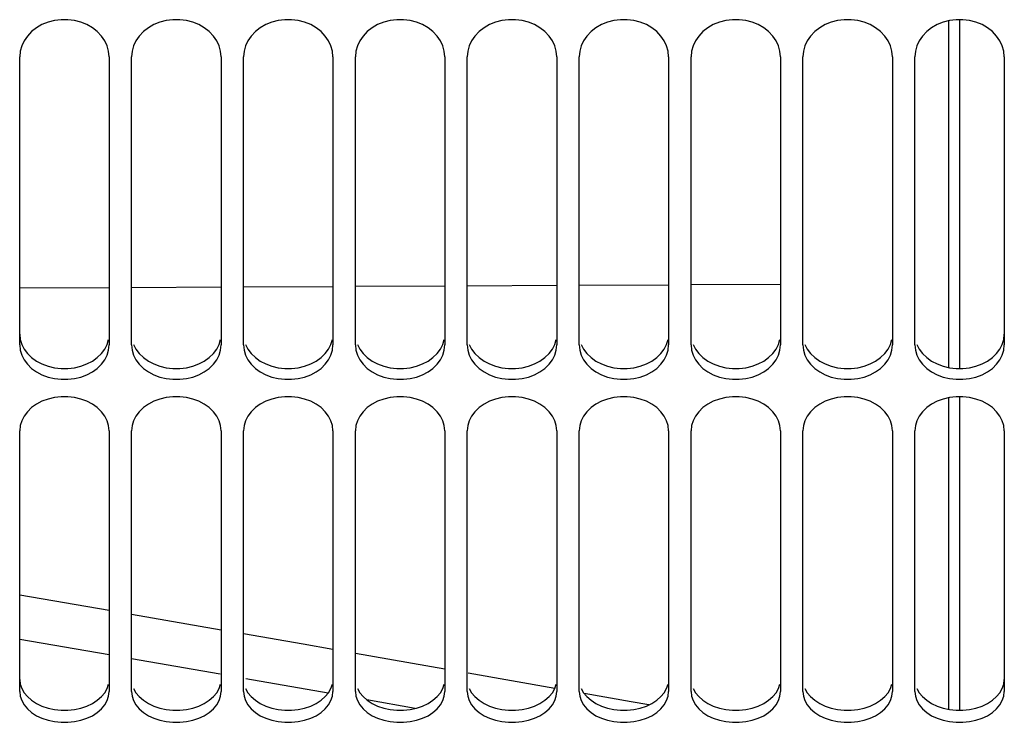
# Paper-space layout 'LSA473-8-006_1' of a CAD drawing. Units: millimetres. Extents: x 0 to 594, y 0 to 420.
# Drawn here: x 95 to 117, y 177 to 193 of the extents above; entities that cross this region are included whole.
import ezdxf

# ---------------------------------------------------------------- set-up
doc = ezdxf.new("R2010")
doc.units = ezdxf.units.MM
doc.header["$LTSCALE"] = 32.67
doc.layers.get('0').update_dxf_attribs({"linetype": 'CONTINUOUS'})
doc.layers.add('SOLIDES', color=7, linetype='CONTINUOUS')

psp = doc.layouts.new('LSA473-8-006_1')

# ---------------------------------------------------------------- linework, layer by layer
at = {"color": 7, "linetype": 'CONTINUOUS'}
for p, q in [((115.660217, 192.603387), (115.660217, 184.86)), ((115.910217, 192.628109), (115.910217, 184.837406)), ((115.660217, 184.183081), (115.660217, 177.228493)), ((115.910217, 184.205704), (115.910217, 177.208282)), ((96.910217, 179.430981), (94.910217, 179.778131)), ((99.410217, 178.995879), (97.410217, 179.344194)), ((104.410217, 178.12294), (102.410217, 178.472572)), ((106.865483, 177.6925), (104.934255, 178.031323))]:
    psp.add_line(p, q, dxfattribs=at)
at = {"color": 9, "linetype": 'CONTINUOUS'}
for p, q in [((94.910217, 186.636585), (96.910217, 186.646605)), ((97.410217, 186.649109), (99.410217, 186.659129)), ((99.910217, 186.661633), (101.910217, 186.671653)), ((102.410217, 186.674157), (104.410217, 186.684177)), ((104.910217, 186.686681), (106.910217, 186.696701)), ((107.410217, 186.699205), (109.410217, 186.709225)), ((109.910217, 186.711729), (111.910217, 186.721749)), ((96.910217, 178.43974), (94.910217, 178.786908)), ((99.386557, 178.008926), (97.410217, 178.352754)), ((101.803818, 177.587273), (99.959841, 177.908926)), ((103.748124, 177.247369), (102.664744, 177.436855))]:
    psp.add_line(p, q, dxfattribs=at)
at = {"color": 7, "linetype": 'CONTINUOUS'}
for points in [[(101.910217, 178.55998), (101.240654, 178.677031), (99.910217, 178.908783)], [(108.966397, 177.323655), (108.572083, 177.393086), (107.525493, 177.576704)]]:
    psp.add_lwpolyline(points, dxfattribs=at)
at = {"layer": 'SOLIDES', "color": 7, "linetype": 'CONTINUOUS'}
for p, q in [((97.423209, 191.92515), (97.410217, 191.798514)), ((99.923209, 191.92515), (99.910217, 191.798514)), ((102.423209, 191.92515), (102.410217, 191.798514)), ((104.923209, 191.92515), (104.910217, 191.798514)), ((107.423209, 191.92515), (107.410217, 191.798514)), ((109.923209, 191.92515), (109.910217, 191.798514)), ((112.423209, 191.92515), (112.410217, 191.798514)), ((114.923209, 191.92515), (114.910217, 191.798514)), ((94.910217, 185.366117), (94.910217, 191.798514)), ((96.910217, 191.798514), (96.910217, 185.366117)), ((97.410217, 185.366117), (97.410217, 191.798514)), ((99.410217, 191.798514), (99.410217, 185.366117)), ((99.910217, 185.366117), (99.910217, 191.798514)), ((101.910217, 191.798514), (101.910217, 185.366117)), ((102.410217, 185.366117), (102.410217, 191.798514)), ((104.410217, 191.798514), (104.410217, 185.366117)), ((104.910217, 185.366117), (104.910217, 191.798514)), ((106.910217, 191.798514), (106.910217, 185.366117)), ((107.410217, 185.366117), (107.410217, 191.798514)), ((109.410217, 191.798514), (109.410217, 185.366117)), ((109.910217, 185.366117), (109.910217, 191.798514)), ((111.910217, 191.798514), (111.910217, 185.366117)), ((112.410217, 185.366117), (112.410217, 191.798514)), ((114.410217, 191.798514), (114.410217, 185.366117)), ((114.910217, 185.366117), (114.910217, 191.798514)), ((116.910217, 191.798514), (116.910217, 185.366117)), ((97.456042, 185.136658), (97.508717, 185.032505)), ((99.956042, 185.136658), (100.008717, 185.032505)), ((102.456042, 185.136658), (102.508717, 185.032505)), ((104.956042, 185.136658), (105.008717, 185.032505)), ((107.456042, 185.136658), (107.508717, 185.032505)), ((109.956042, 185.136658), (110.008717, 185.032505)), ((112.456042, 185.136658), (112.508717, 185.032505)), ((114.956042, 185.136658), (115.008717, 185.032505)), ((97.423209, 183.562967), (97.410217, 183.447302)), ((99.923209, 183.562967), (99.910217, 183.447302)), ((102.423209, 183.562967), (102.410217, 183.447302)), ((104.923209, 183.562967), (104.910217, 183.447302)), ((107.423209, 183.562967), (107.410217, 183.447302)), ((109.923209, 183.562967), (109.910217, 183.447302)), ((112.423209, 183.562967), (112.410217, 183.447302)), ((114.923209, 183.562967), (114.910217, 183.447302)), ((94.910217, 177.624443), (94.910217, 183.447302)), ((96.910217, 183.447302), (96.910217, 177.624443)), ((97.410217, 177.624443), (97.410217, 183.447302)), ((99.410217, 183.447302), (99.410217, 177.624443)), ((99.910217, 177.624443), (99.910217, 183.447302)), ((101.910217, 183.447302), (101.910217, 177.624443)), ((102.410217, 177.624443), (102.410217, 183.447302)), ((104.410217, 183.447302), (104.410217, 177.624443)), ((104.910217, 177.624443), (104.910217, 183.447302)), ((106.910217, 183.447302), (106.910217, 177.624443)), ((107.410217, 177.624443), (107.410217, 183.447302)), ((109.410217, 183.447302), (109.410217, 177.624443)), ((109.910217, 177.624443), (109.910217, 183.447302)), ((111.910217, 183.447302), (111.910217, 177.624443)), ((112.410217, 177.624443), (112.410217, 183.447302)), ((114.410217, 183.447302), (114.410217, 177.624443)), ((114.910217, 177.624443), (114.910217, 183.447302)), ((116.910217, 183.447302), (116.910217, 177.624443)), ((97.456042, 177.418763), (97.508717, 177.325453)), ((99.956042, 177.418763), (100.008717, 177.325453)), ((102.456042, 177.418763), (102.508717, 177.325453)), ((104.956042, 177.418763), (105.008717, 177.325453)), ((107.456042, 177.418763), (107.508717, 177.325453)), ((109.956042, 177.418763), (110.008717, 177.325453)), ((112.456042, 177.418763), (112.508717, 177.325453)), ((114.956042, 177.418763), (115.008717, 177.325453))]:
    psp.add_line(p, q, dxfattribs=at)
for points in [[(96.864392, 192.044512), (96.811718, 192.156578), (96.737154, 192.263701), (96.642748, 192.363486), (96.534645, 192.448771), (96.412097, 192.51825), (96.275851, 192.573166), (96.134294, 192.610162), (95.98668, 192.628109), (95.833755, 192.628109), (95.686141, 192.610162), (95.544584, 192.573166), (95.408338, 192.51825), (95.28579, 192.448771), (95.177686, 192.363486), (95.083281, 192.263701), (95.008717, 192.156578), (94.956042, 192.044512), (94.923209, 191.92515), (94.910217, 191.798514)], [(99.364392, 192.044512), (99.311718, 192.156578), (99.237154, 192.263701), (99.142748, 192.363486), (99.034645, 192.448771), (98.912097, 192.51825), (98.775851, 192.573166), (98.634294, 192.610162), (98.48668, 192.628109), (98.333755, 192.628109), (98.186141, 192.610162), (98.044584, 192.573166), (97.908338, 192.51825), (97.78579, 192.448771), (97.677686, 192.363486), (97.583281, 192.263701), (97.508717, 192.156578), (97.456042, 192.044512), (97.423209, 191.92515)], [(101.864392, 192.044512), (101.811718, 192.156578), (101.737154, 192.263701), (101.642748, 192.363486), (101.534645, 192.448771), (101.412097, 192.51825), (101.275851, 192.573166), (101.134294, 192.610162), (100.98668, 192.628109), (100.833755, 192.628109), (100.686141, 192.610162), (100.544584, 192.573166), (100.408338, 192.51825), (100.28579, 192.448771), (100.177686, 192.363486), (100.083281, 192.263701), (100.008717, 192.156578), (99.956042, 192.044512), (99.923209, 191.92515)], [(104.364392, 192.044512), (104.311718, 192.156578), (104.237154, 192.263701), (104.142748, 192.363486), (104.034645, 192.448771), (103.912097, 192.51825), (103.775851, 192.573166), (103.634294, 192.610162), (103.48668, 192.628109), (103.333755, 192.628109), (103.186141, 192.610162), (103.044584, 192.573166), (102.908338, 192.51825), (102.78579, 192.448771), (102.677686, 192.363486), (102.583281, 192.263701), (102.508717, 192.156578), (102.456042, 192.044512), (102.423209, 191.92515)], [(106.864392, 192.044512), (106.811718, 192.156578), (106.737154, 192.263701), (106.642748, 192.363486), (106.534645, 192.448771), (106.412097, 192.51825), (106.275851, 192.573166), (106.134294, 192.610162), (105.98668, 192.628109), (105.833755, 192.628109), (105.686141, 192.610162), (105.544584, 192.573166), (105.408338, 192.51825), (105.28579, 192.448771), (105.177686, 192.363486), (105.083281, 192.263701), (105.008717, 192.156578), (104.956042, 192.044512), (104.923209, 191.92515)], [(109.364392, 192.044512), (109.311718, 192.156578), (109.237154, 192.263701), (109.142748, 192.363486), (109.034645, 192.448771), (108.912097, 192.51825), (108.775851, 192.573166), (108.634294, 192.610162), (108.48668, 192.628109), (108.333755, 192.628109), (108.186141, 192.610162), (108.044584, 192.573166), (107.908338, 192.51825), (107.78579, 192.448771), (107.677686, 192.363486), (107.583281, 192.263701), (107.508717, 192.156578), (107.456042, 192.044512), (107.423209, 191.92515)], [(111.864392, 192.044512), (111.811718, 192.156578), (111.737154, 192.263701), (111.642748, 192.363486), (111.534645, 192.448771), (111.412097, 192.51825), (111.275851, 192.573166), (111.134294, 192.610162), (110.98668, 192.628109), (110.833755, 192.628109), (110.686141, 192.610162), (110.544584, 192.573166), (110.408338, 192.51825), (110.28579, 192.448771), (110.177686, 192.363486), (110.083281, 192.263701), (110.008717, 192.156578), (109.956042, 192.044512), (109.923209, 191.92515)], [(114.364392, 192.044512), (114.311718, 192.156578), (114.237154, 192.263701), (114.142748, 192.363486), (114.034645, 192.448771), (113.912097, 192.51825), (113.775851, 192.573166), (113.634294, 192.610162), (113.48668, 192.628109), (113.333755, 192.628109), (113.186141, 192.610162), (113.044584, 192.573166), (112.908338, 192.51825), (112.78579, 192.448771), (112.677686, 192.363486), (112.583281, 192.263701), (112.508717, 192.156578), (112.456042, 192.044512), (112.423209, 191.92515)], [(116.910217, 191.798514), (116.897226, 191.92515), (116.864392, 192.044512), (116.811718, 192.156578), (116.737154, 192.263701), (116.642748, 192.363486), (116.534645, 192.448771), (116.412097, 192.51825), (116.275851, 192.573166), (116.134294, 192.610162), (115.98668, 192.628109), (115.833755, 192.628109), (115.686141, 192.610162), (115.544584, 192.573166), (115.408338, 192.51825), (115.28579, 192.448771), (115.177686, 192.363486), (115.083281, 192.263701), (115.008717, 192.156578), (114.956042, 192.044512), (114.923209, 191.92515)], [(96.910217, 191.798514), (96.897226, 191.92515), (96.864392, 192.044512)], [(99.410217, 191.798514), (99.397226, 191.92515), (99.364392, 192.044512)], [(101.910217, 191.798514), (101.897226, 191.92515), (101.864392, 192.044512)], [(104.410217, 191.798514), (104.397226, 191.92515), (104.364392, 192.044512)], [(106.910217, 191.798514), (106.897226, 191.92515), (106.864392, 192.044512)], [(109.410217, 191.798514), (109.397226, 191.92515), (109.364392, 192.044512)], [(111.910217, 191.798514), (111.897226, 191.92515), (111.864392, 192.044512)], [(114.410217, 191.798514), (114.397226, 191.92515), (114.364392, 192.044512)], [(94.910217, 185.366117), (94.923209, 185.247853), (94.956042, 185.136658), (95.008717, 185.032505)], [(96.811718, 185.032505), (96.864392, 185.136658), (96.897226, 185.247853), (96.910217, 185.366117)], [(97.410217, 185.366117), (97.423209, 185.247853), (97.456042, 185.136658)], [(99.311718, 185.032505), (99.364392, 185.136658), (99.397226, 185.247853), (99.410217, 185.366117)], [(99.910217, 185.366117), (99.923209, 185.247853), (99.956042, 185.136658)], [(101.811718, 185.032505), (101.864392, 185.136658), (101.897226, 185.247853), (101.910217, 185.366117)], [(102.410217, 185.366117), (102.423209, 185.247853), (102.456042, 185.136658)], [(104.311718, 185.032505), (104.364392, 185.136658), (104.397226, 185.247853), (104.410217, 185.366117)], [(104.910217, 185.366117), (104.923209, 185.247853), (104.956042, 185.136658)], [(106.811718, 185.032505), (106.864392, 185.136658), (106.897226, 185.247853), (106.910217, 185.366117)], [(107.410217, 185.366117), (107.423209, 185.247853), (107.456042, 185.136658)], [(109.311718, 185.032505), (109.364392, 185.136658), (109.397226, 185.247853), (109.410217, 185.366117)], [(109.910217, 185.366117), (109.923209, 185.247853), (109.956042, 185.136658)], [(111.811718, 185.032505), (111.864392, 185.136658), (111.897226, 185.247853), (111.910217, 185.366117)], [(112.410217, 185.366117), (112.423209, 185.247853), (112.456042, 185.136658)], [(114.311718, 185.032505), (114.364392, 185.136658), (114.397226, 185.247853), (114.410217, 185.366117)], [(114.910217, 185.366117), (114.923209, 185.247853), (114.956042, 185.136658)], [(116.811718, 185.032505), (116.864392, 185.136658), (116.897226, 185.247853), (116.910217, 185.366117)], [(95.008717, 185.032505), (95.083281, 184.933166), (95.177686, 184.840823), (95.28579, 184.762047), (95.408338, 184.697971), (95.544584, 184.647388), (95.686141, 184.613343), (95.833755, 184.596837), (95.98668, 184.596837), (96.134294, 184.613343), (96.275851, 184.647388), (96.412097, 184.697971), (96.534645, 184.762047), (96.642748, 184.840823), (96.737154, 184.933166), (96.811718, 185.032505)], [(97.508717, 185.032505), (97.583281, 184.933166), (97.677686, 184.840823), (97.78579, 184.762047), (97.908338, 184.697971), (98.044584, 184.647388), (98.186141, 184.613343), (98.333755, 184.596837), (98.48668, 184.596837), (98.634294, 184.613343), (98.775851, 184.647388), (98.912097, 184.697971), (99.034645, 184.762047), (99.142748, 184.840823), (99.237154, 184.933166), (99.311718, 185.032505)], [(100.008717, 185.032505), (100.083281, 184.933166), (100.177686, 184.840823), (100.28579, 184.762047), (100.408338, 184.697971), (100.544584, 184.647388), (100.686141, 184.613343), (100.833755, 184.596837), (100.98668, 184.596837), (101.134294, 184.613343), (101.275851, 184.647388), (101.412097, 184.697971), (101.534645, 184.762047), (101.642748, 184.840823), (101.737154, 184.933166), (101.811718, 185.032505)], [(102.508717, 185.032505), (102.583281, 184.933166), (102.677686, 184.840823), (102.78579, 184.762047), (102.908338, 184.697971), (103.044584, 184.647388), (103.186141, 184.613343), (103.333755, 184.596837), (103.48668, 184.596837), (103.634294, 184.613343), (103.775851, 184.647388), (103.912097, 184.697971), (104.034645, 184.762047), (104.142748, 184.840823), (104.237154, 184.933166), (104.311718, 185.032505)], [(105.008717, 185.032505), (105.083281, 184.933166), (105.177686, 184.840823), (105.28579, 184.762047), (105.408338, 184.697971), (105.544584, 184.647388), (105.686141, 184.613343), (105.833755, 184.596837), (105.98668, 184.596837), (106.134294, 184.613343), (106.275851, 184.647388), (106.412097, 184.697971), (106.534645, 184.762047), (106.642748, 184.840823), (106.737154, 184.933166), (106.811718, 185.032505)], [(107.508717, 185.032505), (107.583281, 184.933166), (107.677686, 184.840823), (107.78579, 184.762047), (107.908338, 184.697971), (108.044584, 184.647388), (108.186141, 184.613343), (108.333755, 184.596837), (108.48668, 184.596837), (108.634294, 184.613343), (108.775851, 184.647388), (108.912097, 184.697971), (109.034645, 184.762047), (109.142748, 184.840823), (109.237154, 184.933166), (109.311718, 185.032505)], [(110.008717, 185.032505), (110.083281, 184.933166), (110.177686, 184.840823), (110.28579, 184.762047), (110.408338, 184.697971), (110.544584, 184.647388), (110.686141, 184.613343), (110.833755, 184.596837), (110.98668, 184.596837), (111.134294, 184.613343), (111.275851, 184.647388), (111.412097, 184.697971), (111.534645, 184.762047), (111.642748, 184.840823), (111.737154, 184.933166), (111.811718, 185.032505)], [(112.508717, 185.032505), (112.583281, 184.933166), (112.677686, 184.840823), (112.78579, 184.762047), (112.908338, 184.697971), (113.044584, 184.647388), (113.186141, 184.613343), (113.333755, 184.596837), (113.48668, 184.596837), (113.634294, 184.613343), (113.775851, 184.647388), (113.912097, 184.697971), (114.034645, 184.762047), (114.142748, 184.840823), (114.237154, 184.933166), (114.311718, 185.032505)], [(115.008717, 185.032505), (115.083281, 184.933166), (115.177686, 184.840823), (115.28579, 184.762047), (115.408338, 184.697971), (115.544584, 184.647388), (115.686141, 184.613343), (115.833755, 184.596837), (115.98668, 184.596837), (116.134294, 184.613343), (116.275851, 184.647388), (116.412097, 184.697971), (116.534645, 184.762047), (116.642748, 184.840823), (116.737154, 184.933166), (116.811718, 185.032505)], [(96.864392, 183.672024), (96.811718, 183.774444), (96.737154, 183.872373), (96.642748, 183.963618), (96.534645, 184.041622), (96.412097, 184.105182), (96.275851, 184.155428), (96.134294, 184.189281), (95.98668, 184.205704), (95.833755, 184.205704), (95.686141, 184.189281), (95.544584, 184.155428), (95.408338, 184.105182), (95.28579, 184.041622), (95.177686, 183.963618), (95.083281, 183.872373), (95.008717, 183.774444), (94.956042, 183.672024), (94.923209, 183.562967), (94.910217, 183.447302)], [(99.364392, 183.672024), (99.311718, 183.774444), (99.237154, 183.872373), (99.142748, 183.963618), (99.034645, 184.041622), (98.912097, 184.105182), (98.775851, 184.155428), (98.634294, 184.189281), (98.48668, 184.205704), (98.333755, 184.205704), (98.186141, 184.189281), (98.044584, 184.155428), (97.908338, 184.105182), (97.78579, 184.041622), (97.677686, 183.963618), (97.583281, 183.872373), (97.508717, 183.774444), (97.456042, 183.672024), (97.423209, 183.562967)], [(101.864392, 183.672024), (101.811718, 183.774444), (101.737154, 183.872373), (101.642748, 183.963618), (101.534645, 184.041622), (101.412097, 184.105182), (101.275851, 184.155428), (101.134294, 184.189281), (100.98668, 184.205704), (100.833755, 184.205704), (100.686141, 184.189281), (100.544584, 184.155428), (100.408338, 184.105182), (100.28579, 184.041622), (100.177686, 183.963618), (100.083281, 183.872373), (100.008717, 183.774444), (99.956042, 183.672024), (99.923209, 183.562967)], [(104.364392, 183.672024), (104.311718, 183.774444), (104.237154, 183.872373), (104.142748, 183.963618), (104.034645, 184.041622), (103.912097, 184.105182), (103.775851, 184.155428), (103.634294, 184.189281), (103.48668, 184.205704), (103.333755, 184.205704), (103.186141, 184.189281), (103.044584, 184.155428), (102.908338, 184.105182), (102.78579, 184.041622), (102.677686, 183.963618), (102.583281, 183.872373), (102.508717, 183.774444), (102.456042, 183.672024), (102.423209, 183.562967)], [(106.864392, 183.672024), (106.811718, 183.774444), (106.737154, 183.872373), (106.642748, 183.963618), (106.534645, 184.041622), (106.412097, 184.105182), (106.275851, 184.155428), (106.134294, 184.189281), (105.98668, 184.205704), (105.833755, 184.205704), (105.686141, 184.189281), (105.544584, 184.155428), (105.408338, 184.105182), (105.28579, 184.041622), (105.177686, 183.963618), (105.083281, 183.872373), (105.008717, 183.774444), (104.956042, 183.672024), (104.923209, 183.562967)], [(109.364392, 183.672024), (109.311718, 183.774444), (109.237154, 183.872373), (109.142748, 183.963618), (109.034645, 184.041622), (108.912097, 184.105182), (108.775851, 184.155428), (108.634294, 184.189281), (108.48668, 184.205704), (108.333755, 184.205704), (108.186141, 184.189281), (108.044584, 184.155428), (107.908338, 184.105182), (107.78579, 184.041622), (107.677686, 183.963618), (107.583281, 183.872373), (107.508717, 183.774444), (107.456042, 183.672024), (107.423209, 183.562967)], [(111.864392, 183.672024), (111.811718, 183.774444), (111.737154, 183.872373), (111.642748, 183.963618), (111.534645, 184.041622), (111.412097, 184.105182), (111.275851, 184.155428), (111.134294, 184.189281), (110.98668, 184.205704), (110.833755, 184.205704), (110.686141, 184.189281), (110.544584, 184.155428), (110.408338, 184.105182), (110.28579, 184.041622), (110.177686, 183.963618), (110.083281, 183.872373), (110.008717, 183.774444), (109.956042, 183.672024), (109.923209, 183.562967)], [(114.364392, 183.672024), (114.311718, 183.774444), (114.237154, 183.872373), (114.142748, 183.963618), (114.034645, 184.041622), (113.912097, 184.105182), (113.775851, 184.155428), (113.634294, 184.189281), (113.48668, 184.205704), (113.333755, 184.205704), (113.186141, 184.189281), (113.044584, 184.155428), (112.908338, 184.105182), (112.78579, 184.041622), (112.677686, 183.963618), (112.583281, 183.872373), (112.508717, 183.774444), (112.456042, 183.672024), (112.423209, 183.562967)], [(116.910217, 183.447302), (116.897226, 183.562967), (116.864392, 183.672024), (116.811718, 183.774444), (116.737154, 183.872373), (116.642748, 183.963618), (116.534645, 184.041622), (116.412097, 184.105182), (116.275851, 184.155428), (116.134294, 184.189281), (115.98668, 184.205704), (115.833755, 184.205704), (115.686141, 184.189281), (115.544584, 184.155428), (115.408338, 184.105182), (115.28579, 184.041622), (115.177686, 183.963618), (115.083281, 183.872373), (115.008717, 183.774444), (114.956042, 183.672024), (114.923209, 183.562967)], [(96.910217, 183.447302), (96.897226, 183.562967), (96.864392, 183.672024)], [(99.410217, 183.447302), (99.397226, 183.562967), (99.364392, 183.672024)], [(101.910217, 183.447302), (101.897226, 183.562967), (101.864392, 183.672024)], [(104.410217, 183.447302), (104.397226, 183.562967), (104.364392, 183.672024)], [(106.910217, 183.447302), (106.897226, 183.562967), (106.864392, 183.672024)], [(109.410217, 183.447302), (109.397226, 183.562967), (109.364392, 183.672024)], [(111.910217, 183.447302), (111.897226, 183.562967), (111.864392, 183.672024)], [(114.410217, 183.447302), (114.397226, 183.562967), (114.364392, 183.672024)], [(94.910217, 177.624443), (94.923209, 177.518416), (94.956042, 177.418763), (95.008717, 177.325453)], [(96.811718, 177.325453), (96.864392, 177.418763), (96.897226, 177.518416), (96.910217, 177.624443)], [(97.410217, 177.624443), (97.423209, 177.518416), (97.456042, 177.418763)], [(99.311718, 177.325453), (99.364392, 177.418763), (99.397226, 177.518416), (99.410217, 177.624443)], [(99.910217, 177.624443), (99.923209, 177.518416), (99.956042, 177.418763)], [(101.811718, 177.325453), (101.864392, 177.418763), (101.897226, 177.518416), (101.910217, 177.624443)], [(102.410217, 177.624443), (102.423209, 177.518416), (102.456042, 177.418763)], [(104.311718, 177.325453), (104.364392, 177.418763), (104.397226, 177.518416), (104.410217, 177.624443)], [(104.910217, 177.624443), (104.923209, 177.518416), (104.956042, 177.418763)], [(106.811718, 177.325453), (106.864392, 177.418763), (106.897226, 177.518416), (106.910217, 177.624443)], [(107.410217, 177.624443), (107.423209, 177.518416), (107.456042, 177.418763)], [(109.311718, 177.325453), (109.364392, 177.418763), (109.397226, 177.518416), (109.410217, 177.624443)], [(109.910217, 177.624443), (109.923209, 177.518416), (109.956042, 177.418763)], [(111.811718, 177.325453), (111.864392, 177.418763), (111.897226, 177.518416), (111.910217, 177.624443)], [(112.410217, 177.624443), (112.423209, 177.518416), (112.456042, 177.418763)], [(114.311718, 177.325453), (114.364392, 177.418763), (114.397226, 177.518416), (114.410217, 177.624443)], [(114.910217, 177.624443), (114.923209, 177.518416), (114.956042, 177.418763)], [(116.811718, 177.325453), (116.864392, 177.418763), (116.897226, 177.518416), (116.910217, 177.624443)], [(95.008717, 177.325453), (95.083281, 177.236485), (95.177686, 177.153809), (95.28579, 177.083298), (95.408338, 177.025959), (95.544584, 176.980703), (95.686141, 176.950247), (95.833755, 176.935482), (95.98668, 176.935482), (96.134294, 176.950247), (96.275851, 176.980703), (96.412097, 177.025959), (96.534645, 177.083298), (96.642748, 177.153809), (96.737154, 177.236485), (96.811718, 177.325453)], [(97.508717, 177.325453), (97.583281, 177.236485), (97.677686, 177.153809), (97.78579, 177.083298), (97.908338, 177.025959), (98.044584, 176.980703), (98.186141, 176.950247), (98.333755, 176.935482), (98.48668, 176.935482), (98.634294, 176.950247), (98.775851, 176.980703), (98.912097, 177.025959), (99.034645, 177.083298), (99.142748, 177.153809), (99.237154, 177.236485), (99.311718, 177.325453)], [(100.008717, 177.325453), (100.083281, 177.236485), (100.177686, 177.153809), (100.28579, 177.083298), (100.408338, 177.025959), (100.544584, 176.980703), (100.686141, 176.950247), (100.833755, 176.935482), (100.98668, 176.935482), (101.134294, 176.950247), (101.275851, 176.980703), (101.412097, 177.025959), (101.534645, 177.083298), (101.642748, 177.153809), (101.737154, 177.236485), (101.811718, 177.325453)], [(102.508717, 177.325453), (102.583281, 177.236485), (102.677686, 177.153809), (102.78579, 177.083298), (102.908338, 177.025959), (103.044584, 176.980703), (103.186141, 176.950247), (103.333755, 176.935482), (103.48668, 176.935482), (103.634294, 176.950247), (103.775851, 176.980703), (103.912097, 177.025959), (104.034645, 177.083298), (104.142748, 177.153809), (104.237154, 177.236485), (104.311718, 177.325453)], [(105.008717, 177.325453), (105.083281, 177.236485), (105.177686, 177.153809), (105.28579, 177.083298), (105.408338, 177.025959), (105.544584, 176.980703), (105.686141, 176.950247), (105.833755, 176.935482), (105.98668, 176.935482), (106.134294, 176.950247), (106.275851, 176.980703), (106.412097, 177.025959), (106.534645, 177.083298), (106.642748, 177.153809), (106.737154, 177.236485), (106.811718, 177.325453)], [(107.508717, 177.325453), (107.583281, 177.236485), (107.677686, 177.153809), (107.78579, 177.083298), (107.908338, 177.025959), (108.044584, 176.980703), (108.186141, 176.950247), (108.333755, 176.935482), (108.48668, 176.935482), (108.634294, 176.950247), (108.775851, 176.980703), (108.912097, 177.025959), (109.034645, 177.083298), (109.142748, 177.153809), (109.237154, 177.236485), (109.311718, 177.325453)], [(110.008717, 177.325453), (110.083281, 177.236485), (110.177686, 177.153809), (110.28579, 177.083298), (110.408338, 177.025959), (110.544584, 176.980703), (110.686141, 176.950247), (110.833755, 176.935482), (110.98668, 176.935482), (111.134294, 176.950247), (111.275851, 176.980703), (111.412097, 177.025959), (111.534645, 177.083298), (111.642748, 177.153809), (111.737154, 177.236485), (111.811718, 177.325453)], [(112.508717, 177.325453), (112.583281, 177.236485), (112.677686, 177.153809), (112.78579, 177.083298), (112.908338, 177.025959), (113.044584, 176.980703), (113.186141, 176.950247), (113.333755, 176.935482), (113.48668, 176.935482), (113.634294, 176.950247), (113.775851, 176.980703), (113.912097, 177.025959), (114.034645, 177.083298), (114.142748, 177.153809), (114.237154, 177.236485), (114.311718, 177.325453)], [(115.008717, 177.325453), (115.083281, 177.236485), (115.177686, 177.153809), (115.28579, 177.083298), (115.408338, 177.025959), (115.544584, 176.980703), (115.686141, 176.950247), (115.833755, 176.935482), (115.98668, 176.935482), (116.134294, 176.950247), (116.275851, 176.980703), (116.412097, 177.025959), (116.534645, 177.083298), (116.642748, 177.153809), (116.737154, 177.236485), (116.811718, 177.325453)]]:
    psp.add_lwpolyline(points, dxfattribs=at)
at = {"layer": 'SOLIDES', "color": 3, "linetype": 'CONTINUOUS'}
for points in [[(94.910217, 185.603411), (94.923092, 185.485931), (94.955798, 185.375409), (95.008337, 185.27182), (95.082721, 185.17293), (95.176937, 185.080928), (95.284944, 185.002399), (95.407534, 184.938457)], [(96.4129, 184.938457), (96.535491, 185.002399), (96.643498, 185.080928), (96.737714, 185.17293), (96.812098, 185.27182), (96.864636, 185.375409), (96.897343, 185.485931)], [(98.9129, 184.938457), (99.035491, 185.002399), (99.143498, 185.080928), (99.237714, 185.17293), (99.312098, 185.27182), (99.364636, 185.375409), (99.397343, 185.485931)], [(101.4129, 184.938457), (101.535491, 185.002399), (101.643498, 185.080928), (101.737714, 185.17293), (101.812098, 185.27182), (101.864636, 185.375409), (101.897343, 185.485931)], [(103.9129, 184.938457), (104.035491, 185.002399), (104.143498, 185.080928), (104.237714, 185.17293), (104.312098, 185.27182), (104.364636, 185.375409), (104.397343, 185.485931)], [(106.4129, 184.938457), (106.535491, 185.002399), (106.643498, 185.080928), (106.737714, 185.17293), (106.812098, 185.27182), (106.864636, 185.375409), (106.897343, 185.485931)], [(108.9129, 184.938457), (109.035491, 185.002399), (109.143498, 185.080928), (109.237714, 185.17293), (109.312098, 185.27182), (109.364636, 185.375409), (109.397343, 185.485931)], [(111.4129, 184.938457), (111.535491, 185.002399), (111.643498, 185.080928), (111.737714, 185.17293), (111.812098, 185.27182), (111.864636, 185.375409), (111.897343, 185.485931)], [(113.9129, 184.938457), (114.035491, 185.002399), (114.143498, 185.080928), (114.237714, 185.17293), (114.312098, 185.27182), (114.364636, 185.375409), (114.397343, 185.485931)], [(116.4129, 184.938457), (116.535491, 185.002399), (116.643498, 185.080928), (116.737714, 185.17293), (116.812098, 185.27182), (116.864636, 185.375409), (116.897343, 185.485931), (116.910217, 185.603411)], [(97.455798, 185.375409), (97.508337, 185.27182), (97.582721, 185.17293), (97.676937, 185.080928), (97.784944, 185.002399), (97.907534, 184.938457)], [(99.955798, 185.375409), (100.008337, 185.27182), (100.082721, 185.17293), (100.176937, 185.080928), (100.284944, 185.002399), (100.407534, 184.938457)], [(102.455798, 185.375409), (102.508337, 185.27182), (102.582721, 185.17293), (102.676937, 185.080928), (102.784944, 185.002399), (102.907534, 184.938457)], [(104.955798, 185.375409), (105.008337, 185.27182), (105.082721, 185.17293), (105.176937, 185.080928), (105.284944, 185.002399), (105.407534, 184.938457)], [(107.455798, 185.375409), (107.508337, 185.27182), (107.582721, 185.17293), (107.676937, 185.080928), (107.784944, 185.002399), (107.907534, 184.938457)], [(109.955798, 185.375409), (110.008337, 185.27182), (110.082721, 185.17293), (110.176937, 185.080928), (110.284944, 185.002399), (110.407534, 184.938457)], [(112.455798, 185.375409), (112.508337, 185.27182), (112.582721, 185.17293), (112.676937, 185.080928), (112.784944, 185.002399), (112.907534, 184.938457)], [(114.955798, 185.375409), (115.008337, 185.27182), (115.082721, 185.17293), (115.176937, 185.080928), (115.284944, 185.002399), (115.407534, 184.938457)], [(95.407534, 184.938457), (95.543916, 184.887916), (95.685671, 184.85389), (95.833577, 184.837406), (95.986857, 184.837406), (96.134764, 184.85389), (96.276519, 184.887916), (96.4129, 184.938457)], [(97.907534, 184.938457), (98.043916, 184.887916), (98.185671, 184.85389), (98.333577, 184.837406), (98.486857, 184.837406), (98.634764, 184.85389), (98.776519, 184.887916), (98.9129, 184.938457)], [(100.407534, 184.938457), (100.543916, 184.887916), (100.685671, 184.85389), (100.833577, 184.837406), (100.986857, 184.837406), (101.134764, 184.85389), (101.276519, 184.887916), (101.4129, 184.938457)], [(102.907534, 184.938457), (103.043916, 184.887916), (103.185671, 184.85389), (103.333577, 184.837406), (103.486857, 184.837406), (103.634764, 184.85389), (103.776519, 184.887916), (103.9129, 184.938457)], [(105.407534, 184.938457), (105.543916, 184.887916), (105.685671, 184.85389), (105.833577, 184.837406), (105.986857, 184.837406), (106.134764, 184.85389), (106.276519, 184.887916), (106.4129, 184.938457)], [(107.907534, 184.938457), (108.043916, 184.887916), (108.185671, 184.85389), (108.333577, 184.837406), (108.486857, 184.837406), (108.634764, 184.85389), (108.776519, 184.887916), (108.9129, 184.938457)], [(110.407534, 184.938457), (110.543916, 184.887916), (110.685671, 184.85389), (110.833577, 184.837406), (110.986857, 184.837406), (111.134764, 184.85389), (111.276519, 184.887916), (111.4129, 184.938457)], [(112.907534, 184.938457), (113.043916, 184.887916), (113.185671, 184.85389), (113.333577, 184.837406), (113.486857, 184.837406), (113.634764, 184.85389), (113.776519, 184.887916), (113.9129, 184.938457)], [(115.407534, 184.938457), (115.543916, 184.887916), (115.685671, 184.85389), (115.833577, 184.837406), (115.986857, 184.837406), (116.134764, 184.85389), (116.276519, 184.887916), (116.4129, 184.938457)], [(94.910217, 177.894312), (94.923092, 177.788987), (94.955798, 177.689937), (95.008337, 177.597132), (95.082721, 177.508566), (95.176937, 177.426194), (95.284944, 177.355905), (95.407534, 177.298685)], [(96.4129, 177.298685), (96.535491, 177.355905), (96.643498, 177.426194), (96.737714, 177.508566), (96.812098, 177.597132), (96.864636, 177.689937), (96.897343, 177.788987)], [(98.9129, 177.298685), (99.035491, 177.355905), (99.143498, 177.426194), (99.237714, 177.508566), (99.312098, 177.597132), (99.364636, 177.689937), (99.397343, 177.788987)], [(101.4129, 177.298685), (101.535491, 177.355905), (101.643498, 177.426194), (101.737714, 177.508566), (101.812098, 177.597132), (101.864636, 177.689937), (101.897343, 177.788987)], [(103.9129, 177.298685), (104.035491, 177.355905), (104.143498, 177.426194), (104.237714, 177.508566), (104.312098, 177.597132), (104.364636, 177.689937), (104.397343, 177.788987)], [(106.4129, 177.298685), (106.535491, 177.355905), (106.643498, 177.426194), (106.737714, 177.508566), (106.812098, 177.597132), (106.864636, 177.689937), (106.897343, 177.788987)], [(108.9129, 177.298685), (109.035491, 177.355905), (109.143498, 177.426194), (109.237714, 177.508566), (109.312098, 177.597132), (109.364636, 177.689937), (109.397343, 177.788987)], [(111.4129, 177.298685), (111.535491, 177.355905), (111.643498, 177.426194), (111.737714, 177.508566), (111.812098, 177.597132), (111.864636, 177.689937), (111.897343, 177.788987)], [(113.9129, 177.298685), (114.035491, 177.355905), (114.143498, 177.426194), (114.237714, 177.508566), (114.312098, 177.597132), (114.364636, 177.689937), (114.397343, 177.788987)], [(116.4129, 177.298685), (116.535491, 177.355905), (116.643498, 177.426194), (116.737714, 177.508566), (116.812098, 177.597132), (116.864636, 177.689937), (116.897343, 177.788987), (116.910217, 177.894312)], [(97.455798, 177.689937), (97.508337, 177.597132), (97.582721, 177.508566), (97.676937, 177.426194), (97.784944, 177.355905), (97.907534, 177.298685)], [(99.955798, 177.689937), (100.008337, 177.597132), (100.082721, 177.508566), (100.176937, 177.426194), (100.284944, 177.355905), (100.407534, 177.298685)], [(102.455798, 177.689937), (102.508337, 177.597132), (102.582721, 177.508566), (102.676937, 177.426194), (102.784944, 177.355905), (102.907534, 177.298685)], [(104.955798, 177.689937), (105.008337, 177.597132), (105.082721, 177.508566), (105.176937, 177.426194), (105.284944, 177.355905), (105.407534, 177.298685)], [(107.455798, 177.689937), (107.508337, 177.597132), (107.582721, 177.508566), (107.676937, 177.426194), (107.784944, 177.355905), (107.907534, 177.298685)], [(109.955798, 177.689937), (110.008337, 177.597132), (110.082721, 177.508566), (110.176937, 177.426194), (110.284944, 177.355905), (110.407534, 177.298685)], [(112.455798, 177.689937), (112.508337, 177.597132), (112.582721, 177.508566), (112.676937, 177.426194), (112.784944, 177.355905), (112.907534, 177.298685)], [(114.955798, 177.689937), (115.008337, 177.597132), (115.082721, 177.508566), (115.176937, 177.426194), (115.284944, 177.355905), (115.407534, 177.298685)], [(95.407534, 177.298685), (95.543916, 177.253466), (95.685671, 177.223028), (95.833577, 177.208282), (95.986857, 177.208282), (96.134764, 177.223028), (96.276519, 177.253466), (96.4129, 177.298685)], [(97.907534, 177.298685), (98.043916, 177.253466), (98.185671, 177.223028), (98.333577, 177.208282), (98.486857, 177.208282), (98.634764, 177.223028), (98.776519, 177.253466), (98.9129, 177.298685)], [(100.407534, 177.298685), (100.543916, 177.253466), (100.685671, 177.223028), (100.833577, 177.208282), (100.986857, 177.208282), (101.134764, 177.223028), (101.276519, 177.253466), (101.4129, 177.298685)], [(102.907534, 177.298685), (103.043916, 177.253466), (103.185671, 177.223028), (103.333577, 177.208282), (103.486857, 177.208282), (103.634764, 177.223028), (103.776519, 177.253466), (103.9129, 177.298685)], [(105.407534, 177.298685), (105.543916, 177.253466), (105.685671, 177.223028), (105.833577, 177.208282), (105.986857, 177.208282), (106.134764, 177.223028), (106.276519, 177.253466), (106.4129, 177.298685)], [(107.907534, 177.298685), (108.043916, 177.253466), (108.185671, 177.223028), (108.333577, 177.208282), (108.486857, 177.208282), (108.634764, 177.223028), (108.776519, 177.253466), (108.9129, 177.298685)], [(110.407534, 177.298685), (110.543916, 177.253466), (110.685671, 177.223028), (110.833577, 177.208282), (110.986857, 177.208282), (111.134764, 177.223028), (111.276519, 177.253466), (111.4129, 177.298685)], [(112.907534, 177.298685), (113.043916, 177.253466), (113.185671, 177.223028), (113.333577, 177.208282), (113.486857, 177.208282), (113.634764, 177.223028), (113.776519, 177.253466), (113.9129, 177.298685)], [(115.407534, 177.298685), (115.543916, 177.253466), (115.685671, 177.223028), (115.833577, 177.208282), (115.986857, 177.208282), (116.134764, 177.223028), (116.276519, 177.253466), (116.4129, 177.298685)]]:
    psp.add_lwpolyline(points, dxfattribs=at)

doc.saveas('drawing.dxf')
